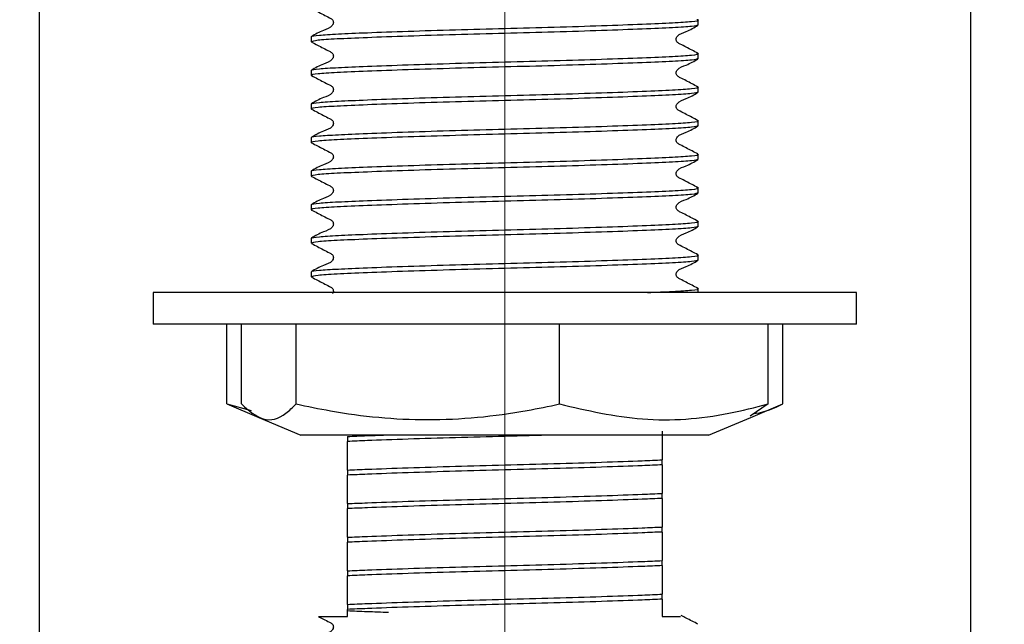
# Model space of a CAD drawing. Units: millimetres. Extents: x 330 to 2598, y 272 to 1730.
# Drawn here: x 2161 to 2339, y 493 to 602 of the extents above; entities that cross this region are included whole.
import ezdxf

# ---------------------------------------------------------------- set-up
doc = ezdxf.new("R2010")
doc.units = ezdxf.units.MM
doc.header["$LTSCALE"] = 10
doc.linetypes.add('SLD-Center', pattern=[19.05, 15.24, -1.27, 1.27, -1.27])
doc.linetypes.add('SLD-Solid', pattern=[0])
doc.layers.add('DIMENSIONS', color=7, linetype='SLD-Solid')
doc.styles.add('SLDTEXTSTYLE0', font='Helvetica Neue')
doc.dimstyles.new('SLDDIMSTYLE0', dxfattribs={"dimtxt": 50.376667, "dimasz": 26.867556, "dimexe": 0, "dimexo": 0.0625, "dimgap": 12.594167, "dimtad": 0, "dimtih": 1, "dimtoh": 1, "dimdec": 0, "dimlfac": 0.3, "dimrnd": 1e-09, "dimzin": 12, "dimdsep": 46, "dimtxsty": 'SLDTEXTSTYLE0', "dimsah": 1, "dimcen": 0.09, "dimadec": 0, "dimazin": 3, "dimtfac": 1, "dimtdec": 0, "dimtofl": 0, "dimtmove": 0, "dimatfit": 3, "dimfxl": 0, "dimfrac": 2, "dimtolj": 1, "dimtzin": 12, "dimarcsym": 0})
doc.dimstyles.new('SLDDIMSTYLE2', dxfattribs={"dimtxt": 50.376667, "dimasz": 26.867556, "dimexe": 0, "dimexo": 0.0625, "dimgap": 12.594167, "dimtad": 0, "dimtih": 1, "dimtoh": 1, "dimdec": 0, "dimlfac": 0.3, "dimrnd": 1e-09, "dimzin": 12, "dimdsep": 46, "dimtxsty": 'SLDTEXTSTYLE0', "dimsah": 1, "dimcen": 0.09, "dimadec": 0, "dimazin": 3, "dimtfac": 1, "dimtdec": 0, "dimtmove": 0, "dimatfit": 0, "dimfxl": 0, "dimfrac": 2, "dimtolj": 1, "dimtzin": 12, "dimarcsym": 0})
doc.dimstyles.new('SLDDIMSTYLE3', dxfattribs={"dimtxt": 53.735111, "dimasz": 26.867556, "dimexe": 0, "dimexo": 0.0625, "dimgap": 13.433778, "dimtad": 0, "dimtih": 1, "dimtoh": 1, "dimdec": 0, "dimlfac": 0.3, "dimrnd": 1e-09, "dimzin": 12, "dimdsep": 46, "dimtxsty": 'SLDTEXTSTYLE0', "dimsah": 1, "dimcen": 0.09, "dimadec": 0, "dimazin": 3, "dimtfac": 1, "dimtdec": 0, "dimtofl": 0, "dimtmove": 0, "dimatfit": 3, "dimfxl": 0, "dimfrac": 2, "dimtolj": 1, "dimtzin": 12, "dimarcsym": 0})

# ---------------------------------------------------------------- blocks, each defined once
blk = doc.blocks.new('_D_4')
at = {"layer": 'DIMENSIONS'}
for p, q in [((2337.43, 658.15), (2552.13, 658.15)), ((2552.13, 658.15), (2552.13, 563.94)), ((2552.13, 408.15), (2552.13, 502.35)), ((2284.43, 408.15), (2552.13, 408.15))]:
    blk.add_line(p, q, dxfattribs=at)
for points in [[(2552.13, 658.15), (2544.38, 607.77), (2559.88, 607.77)], [(2552.13, 408.15), (2559.88, 458.52), (2544.38, 458.52)]]:
    blk.add_solid(points, dxfattribs=at)
at = {"layer": 'DIMENSIONS', "insert": (2522.73, 553.51), "char_height": 39.687, "attachment_point": 1, "style": 'SLDTEXTSTYLE0'}
blk.add_mtext('75', dxfattribs=at)
blk = doc.blocks.new('_D_5')
at = {"layer": 'DIMENSIONS'}
for p, q in [((2164.76, 653.15), (2164.76, 303.38)), ((2332.43, 653.15), (2332.43, 303.38)), ((2164.76, 303.38), (2067.88, 303.38)), ((2332.43, 303.38), (2429.31, 303.38))]:
    blk.add_line(p, q, dxfattribs=at)
for points in [[(2164.76, 303.38), (2114.38, 311.13), (2114.38, 295.63)], [(2332.43, 303.38), (2382.8, 295.63), (2382.8, 311.13)]]:
    blk.add_solid(points, dxfattribs=at)
at = {"layer": 'DIMENSIONS', "char_height": 39.687, "attachment_point": 1, "style": 'SLDTEXTSTYLE0'}
for s, insert in [('%%c', (2189.94, 323.75)), ('50', (2248.45, 323.75))]:
    blk.add_mtext(s, dxfattribs=dict(at, insert=insert))
blk = doc.blocks.new('_D_6')
at = {"layer": 'DIMENSIONS'}
for p, q in [((1748.59, 1311.45), (1748.59, 810.99)), ((1748.59, 810.99), (1951.56, 810.99)), ((2248.59, 810.99), (2045.63, 810.99))]:
    blk.add_line(p, q, dxfattribs=at)
for points in [[(1748.59, 810.99), (1802.33, 802.72), (1802.33, 819.26)], [(2248.59, 810.99), (2194.86, 819.26), (2194.86, 802.72)]]:
    blk.add_solid(points, dxfattribs=at)
at = {"layer": 'DIMENSIONS', "insert": (1951.56, 832.71), "char_height": 42.333, "attachment_point": 1, "style": 'SLDTEXTSTYLE0'}
blk.add_mtext('150', dxfattribs=at)

msp = doc.modelspace()

# ---------------------------------------------------------------- linework, layer by layer
at = {"color": 7, "linetype": 'SLD-Center', "lineweight": 18, "ltscale": 3.333333}
msp.add_line((2248.59, 377.62), (2248.59, 1343.36), dxfattribs=at)
at = {"color": 7, "linetype": 'SLD-Solid', "lineweight": 25}
for p, q in [((2283.43, 601.33), (2283.43, 602.23)), ((2213.76, 599.2), (2213.76, 598.3)), ((2283.43, 595.28), (2283.43, 596.18)), ((2213.76, 593.16), (2213.76, 592.25)), ((2283.43, 589.23), (2283.43, 590.13)), ((2213.76, 587.11), (2213.76, 586.21)), ((2283.43, 583.18), (2283.43, 584.08)), ((2213.76, 581.06), (2213.76, 580.16)), ((2283.43, 577.14), (2283.43, 578.04)), ((2213.76, 575.01), (2213.76, 574.11)), ((2283.43, 571.09), (2283.43, 571.99)), ((2213.76, 568.97), (2213.76, 568.06)), ((2283.43, 565.04), (2283.43, 565.94)), ((2213.76, 562.92), (2213.76, 562.02)), ((2283.43, 558.99), (2283.43, 559.89)), ((2213.76, 556.87), (2213.76, 555.97)), ((2185.26, 553.15), (2185.26, 547.48)), ((2311.93, 553.15), (2185.26, 553.15)), ((2283.43, 553.15), (2283.43, 553.85)), ((2311.93, 547.48), (2311.93, 553.15)), ((2311.93, 547.48), (2185.26, 547.48)), ((2198.56, 533.08), (2198.56, 547.48)), ((2201.19, 533.08), (2201.19, 547.48)), ((2211.02, 533.08), (2211.02, 547.48)), ((2258.43, 533.08), (2258.43, 547.48)), ((2296, 533.08), (2296, 547.48)), ((2298.63, 533.08), (2298.63, 547.48)), ((2198.56, 533.08), (2204.31, 530.66)), ((2198.56, 533.08), (2202.94, 531.88)), ((2296, 533.08), (2292.79, 530.87)), ((2292.88, 530.66), (2298.63, 533.08)), ((2204.31, 530.66), (2211.89, 527.48)), ((2285.3, 527.48), (2292.88, 530.66)), ((2285.3, 527.48), (2211.89, 527.48)), ((2220.26, 527.22), (2220.26, 526.32)), ((2276.93, 522.12), (2276.93, 523.02)), ((2220.26, 521.18), (2220.26, 520.27)), ((2276.93, 516.07), (2276.93, 516.97)), ((2220.26, 515.13), (2220.26, 514.23)), ((2276.93, 510.02), (2276.93, 510.92)), ((2220.26, 509.08), (2220.26, 508.18)), ((2276.93, 503.97), (2276.93, 504.87)), ((2220.26, 503.03), (2220.26, 502.13)), ((2276.93, 497.93), (2276.93, 498.83)), ((2220.26, 496.99), (2220.26, 496.08))]:
    msp.add_line(p, q, dxfattribs=at)
for points, knots in [([(2213.8, 604.3), (2214.52, 603.93), (2215.59, 603.39), (2216.82, 602.73), (2217.48, 602.42), (2217.69, 602.07), (2217.75, 601.77), (2217.69, 601.47), (2217.24, 600.78), (2215.66, 600.34), (2214.47, 599.64), (2213.78, 599.24)], [0, 0, 0, 0, 0.251234, 0.376379, 0.438321, 0.469248, 0.500077, 0.530907, 0.561834, 0.748763, 1, 1, 1, 1]), ([(2213.76, 599.2), (2213.77, 599.22), (2213.81, 599.31), (2214.85, 599.49), (2218.33, 599.72), (2223.75, 599.95), (2230.97, 600.21), (2239.53, 600.48), (2248.59, 600.72), (2257.66, 600.95), (2266.22, 601.22), (2273.54, 601.49), (2279.13, 601.72), (2282.49, 601.96), (2283.84, 602.16), (2283.27, 602.27), (2283.17, 602.28)], [0, 0, 0, 0, 0.011618, 0.090914, 0.167408, 0.244259, 0.327542, 0.410826, 0.491267, 0.571708, 0.654992, 0.738275, 0.818717, 0.899158, 0.982441, 1, 1, 1, 1]), ([(2283.43, 601.33), (2283.19, 601.24), (2282.72, 601.06), (2279.07, 600.82), (2273.56, 600.59), (2266.22, 600.32), (2257.66, 600.05), (2248.59, 599.81), (2239.53, 599.58), (2230.97, 599.31), (2223.63, 599.04), (2218.12, 598.81), (2214.47, 598.57), (2214, 598.39), (2213.76, 598.3)], [0, 0, 0, 0, 0.08478, 0.166667, 0.248553, 0.333333, 0.418113, 0.5, 0.581887, 0.666667, 0.751447, 0.833333, 0.91522, 1, 1, 1, 1]), ([(2283.37, 596.24), (2282.66, 596.6), (2281.6, 597.15), (2280.38, 597.8), (2279.71, 598.1), (2279.5, 598.45), (2279.44, 598.75), (2279.5, 599.06), (2279.95, 599.74), (2281.52, 600.18), (2282.7, 600.87), (2283.37, 601.27)], [0, 0, 0, 0, 0.251662, 0.3767, 0.438527, 0.469354, 0.500074, 0.530794, 0.561622, 0.748337, 1, 1, 1, 1]), ([(2213.8, 598.25), (2214.52, 597.89), (2215.59, 597.34), (2216.82, 596.68), (2217.48, 596.38), (2217.69, 596.02), (2217.75, 595.72), (2217.69, 595.42), (2217.24, 594.73), (2215.66, 594.29), (2214.47, 593.59), (2213.78, 593.19)], [0, 0, 0, 0, 0.251234, 0.376379, 0.438321, 0.469248, 0.500077, 0.530907, 0.561834, 0.748763, 1, 1, 1, 1]), ([(2213.76, 593.16), (2213.77, 593.17), (2213.81, 593.27), (2214.85, 593.45), (2218.33, 593.67), (2223.75, 593.9), (2230.97, 594.16), (2239.53, 594.43), (2248.59, 594.67), (2257.66, 594.91), (2266.22, 595.17), (2273.54, 595.44), (2279.13, 595.68), (2282.49, 595.91), (2283.84, 596.11), (2283.27, 596.22), (2283.17, 596.24)], [0, 0, 0, 0, 0.011618, 0.090914, 0.167408, 0.244259, 0.327542, 0.410826, 0.491267, 0.571708, 0.654992, 0.738275, 0.818717, 0.899158, 0.982441, 1, 1, 1, 1]), ([(2283.43, 595.28), (2283.19, 595.19), (2282.72, 595.01), (2279.07, 594.77), (2273.56, 594.54), (2266.22, 594.27), (2257.66, 594), (2248.59, 593.77), (2239.53, 593.53), (2230.97, 593.26), (2223.64, 593), (2218.09, 592.76), (2214.59, 592.52), (2213.64, 592.32), (2213.8, 592.21), (2213.83, 592.19)], [0, 0, 0, 0, 0.083179, 0.163519, 0.24386, 0.327039, 0.410218, 0.490558, 0.570899, 0.654078, 0.737257, 0.817597, 0.897938, 0.981117, 1, 1, 1, 1]), ([(2283.37, 590.19), (2282.66, 590.55), (2281.6, 591.1), (2280.38, 591.75), (2279.71, 592.05), (2279.5, 592.41), (2279.44, 592.71), (2279.5, 593.01), (2279.95, 593.69), (2281.52, 594.13), (2282.7, 594.83), (2283.37, 595.22)], [0, 0, 0, 0, 0.2516616, 0.3767002, 0.4385267, 0.4693545, 0.5000743, 0.5307942, 0.561622, 0.7483372, 1, 1, 1, 1]), ([(2213.8, 592.21), (2214.52, 591.84), (2215.59, 591.29), (2216.82, 590.63), (2217.48, 590.33), (2217.69, 589.98), (2217.75, 589.68), (2217.69, 589.37), (2217.24, 588.69), (2215.66, 588.24), (2214.47, 587.54), (2213.78, 587.15)], [0, 0, 0, 0, 0.251234, 0.376379, 0.438321, 0.469248, 0.500077, 0.530907, 0.561834, 0.748763, 1, 1, 1, 1]), ([(2283.43, 589.23), (2283.19, 589.14), (2282.72, 588.96), (2279.07, 588.73), (2273.56, 588.49), (2266.22, 588.22), (2257.66, 587.96), (2248.59, 587.72), (2239.53, 587.48), (2230.97, 587.22), (2223.64, 586.95), (2218.09, 586.71), (2214.59, 586.47), (2213.64, 586.28), (2213.8, 586.17), (2213.83, 586.15)], [0, 0, 0, 0, 0.083179, 0.163519, 0.24386, 0.327039, 0.410218, 0.490558, 0.570899, 0.654078, 0.737257, 0.817597, 0.897938, 0.981117, 1, 1, 1, 1]), ([(2213.76, 587.11), (2213.77, 587.12), (2213.81, 587.22), (2214.85, 587.4), (2218.33, 587.62), (2223.75, 587.85), (2230.97, 588.12), (2239.53, 588.38), (2248.59, 588.62), (2257.66, 588.86), (2266.22, 589.12), (2273.54, 589.39), (2279.13, 589.63), (2282.49, 589.87), (2283.84, 590.06), (2283.27, 590.17), (2283.17, 590.19)], [0, 0, 0, 0, 0.011618, 0.090914, 0.167408, 0.244259, 0.327542, 0.410826, 0.491267, 0.571708, 0.654992, 0.738275, 0.818717, 0.899158, 0.982441, 1, 1, 1, 1]), ([(2283.37, 584.14), (2282.66, 584.51), (2281.6, 585.05), (2280.38, 585.7), (2279.71, 586.01), (2279.5, 586.36), (2279.44, 586.66), (2279.5, 586.96), (2279.95, 587.64), (2281.52, 588.09), (2282.7, 588.78), (2283.37, 589.17)], [0, 0, 0, 0, 0.2516616, 0.3767002, 0.4385267, 0.4693545, 0.5000743, 0.5307942, 0.561622, 0.7483372, 1, 1, 1, 1]), ([(2213.8, 586.16), (2214.52, 585.79), (2215.59, 585.24), (2216.82, 584.59), (2217.48, 584.28), (2217.69, 583.93), (2217.75, 583.63), (2217.69, 583.32), (2217.24, 582.64), (2215.66, 582.19), (2214.47, 581.5), (2213.78, 581.1)], [0, 0, 0, 0, 0.2512338, 0.3763791, 0.4383213, 0.4692478, 0.5000774, 0.5309071, 0.5618336, 0.7487626, 1, 1, 1, 1]), ([(2213.76, 581.06), (2213.77, 581.07), (2213.81, 581.17), (2214.85, 581.35), (2218.33, 581.57), (2223.75, 581.81), (2230.97, 582.07), (2239.53, 582.34), (2248.59, 582.57), (2257.66, 582.81), (2266.22, 583.08), (2273.54, 583.34), (2279.13, 583.58), (2282.49, 583.82), (2283.84, 584.02), (2283.27, 584.12), (2283.17, 584.14)], [0, 0, 0, 0, 0.011618, 0.090914, 0.167408, 0.244259, 0.327542, 0.410826, 0.491267, 0.571708, 0.654992, 0.738275, 0.818717, 0.899158, 0.982441, 1, 1, 1, 1]), ([(2283.43, 583.18), (2283.19, 583.09), (2282.72, 582.92), (2279.07, 582.68), (2273.56, 582.44), (2266.22, 582.18), (2257.66, 581.91), (2248.59, 581.67), (2239.53, 581.43), (2230.97, 581.17), (2223.64, 580.9), (2218.09, 580.66), (2214.59, 580.43), (2213.64, 580.23), (2213.8, 580.12), (2213.83, 580.1)], [0, 0, 0, 0, 0.083179, 0.163519, 0.24386, 0.327039, 0.410218, 0.490558, 0.570899, 0.654078, 0.737257, 0.817597, 0.897938, 0.981117, 1, 1, 1, 1]), ([(2283.37, 578.1), (2282.66, 578.46), (2281.6, 579), (2280.38, 579.66), (2279.71, 579.96), (2279.5, 580.31), (2279.44, 580.61), (2279.5, 580.91), (2279.95, 581.6), (2281.52, 582.04), (2282.7, 582.73), (2283.37, 583.13)], [0, 0, 0, 0, 0.251662, 0.3767, 0.438527, 0.469354, 0.500074, 0.530794, 0.561622, 0.748337, 1, 1, 1, 1]), ([(2213.8, 580.11), (2214.52, 579.74), (2215.59, 579.2), (2216.82, 578.54), (2217.48, 578.23), (2217.69, 577.88), (2217.75, 577.58), (2217.69, 577.28), (2217.24, 576.59), (2215.66, 576.14), (2214.47, 575.45), (2213.78, 575.05)], [0, 0, 0, 0, 0.251234, 0.376379, 0.438321, 0.469248, 0.500077, 0.530907, 0.561834, 0.748763, 1, 1, 1, 1]), ([(2213.76, 575.01), (2213.77, 575.03), (2213.81, 575.12), (2214.85, 575.3), (2218.33, 575.53), (2223.75, 575.76), (2230.97, 576.02), (2239.53, 576.29), (2248.59, 576.53), (2257.66, 576.76), (2266.22, 577.03), (2273.54, 577.3), (2279.13, 577.53), (2282.49, 577.77), (2283.84, 577.97), (2283.27, 578.07), (2283.17, 578.09)], [0, 0, 0, 0, 0.011618, 0.090914, 0.167408, 0.244259, 0.327542, 0.410826, 0.491267, 0.571708, 0.654992, 0.738275, 0.818717, 0.899158, 0.982441, 1, 1, 1, 1]), ([(2283.43, 577.14), (2283.19, 577.05), (2282.72, 576.87), (2279.07, 576.63), (2273.56, 576.39), (2266.22, 576.13), (2257.66, 575.86), (2248.59, 575.62), (2239.53, 575.39), (2230.97, 575.12), (2223.64, 574.85), (2218.09, 574.62), (2214.59, 574.38), (2213.64, 574.18), (2213.8, 574.07), (2213.83, 574.05)], [0, 0, 0, 0, 0.083179, 0.163519, 0.24386, 0.327039, 0.410218, 0.490558, 0.570899, 0.654078, 0.737257, 0.817597, 0.897938, 0.981117, 1, 1, 1, 1]), ([(2283.37, 572.05), (2282.66, 572.41), (2281.6, 572.95), (2280.38, 573.61), (2279.71, 573.91), (2279.5, 574.26), (2279.44, 574.56), (2279.5, 574.87), (2279.95, 575.55), (2281.52, 575.99), (2282.7, 576.68), (2283.37, 577.08)], [0, 0, 0, 0, 0.2516616, 0.3767002, 0.4385267, 0.4693545, 0.5000743, 0.5307942, 0.561622, 0.7483372, 1, 1, 1, 1]), ([(2213.8, 574.06), (2214.52, 573.7), (2215.59, 573.15), (2216.82, 572.49), (2217.48, 572.19), (2217.69, 571.83), (2217.75, 571.53), (2217.69, 571.23), (2217.24, 570.54), (2215.66, 570.1), (2214.47, 569.4), (2213.78, 569)], [0, 0, 0, 0, 0.2512338, 0.3763791, 0.4383213, 0.4692478, 0.5000774, 0.5309071, 0.5618336, 0.7487626, 1, 1, 1, 1]), ([(2283.43, 571.09), (2283.19, 571), (2282.72, 570.82), (2279.07, 570.58), (2273.56, 570.35), (2266.22, 570.08), (2257.66, 569.81), (2248.59, 569.58), (2239.53, 569.34), (2230.97, 569.07), (2223.64, 568.81), (2218.09, 568.57), (2214.59, 568.33), (2213.64, 568.13), (2213.8, 568.02), (2213.83, 568)], [0, 0, 0, 0, 0.083179, 0.163519, 0.24386, 0.327039, 0.410218, 0.490558, 0.570899, 0.654078, 0.737257, 0.817597, 0.897938, 0.981117, 1, 1, 1, 1]), ([(2213.76, 568.97), (2213.77, 568.98), (2213.81, 569.08), (2214.85, 569.26), (2218.33, 569.48), (2223.75, 569.71), (2230.97, 569.97), (2239.53, 570.24), (2248.59, 570.48), (2257.66, 570.71), (2266.22, 570.98), (2273.54, 571.25), (2279.13, 571.49), (2282.49, 571.72), (2283.84, 571.92), (2283.27, 572.03), (2283.17, 572.05)], [0, 0, 0, 0, 0.011618, 0.090914, 0.167408, 0.244259, 0.327542, 0.410826, 0.491267, 0.571708, 0.654992, 0.738275, 0.818717, 0.899158, 0.982441, 1, 1, 1, 1]), ([(2283.37, 566), (2282.66, 566.36), (2281.6, 566.91), (2280.38, 567.56), (2279.71, 567.86), (2279.5, 568.22), (2279.44, 568.52), (2279.5, 568.82), (2279.95, 569.5), (2281.52, 569.94), (2282.7, 570.64), (2283.37, 571.03)], [0, 0, 0, 0, 0.251662, 0.3767, 0.438527, 0.469354, 0.500074, 0.530794, 0.561622, 0.748337, 1, 1, 1, 1]), ([(2213.8, 568.01), (2214.52, 567.65), (2215.59, 567.1), (2216.82, 566.44), (2217.48, 566.14), (2217.69, 565.79), (2217.75, 565.49), (2217.69, 565.18), (2217.24, 564.5), (2215.66, 564.05), (2214.47, 563.35), (2213.78, 562.95)], [0, 0, 0, 0, 0.2512338, 0.3763791, 0.4383213, 0.4692478, 0.5000774, 0.5309071, 0.5618336, 0.7487626, 1, 1, 1, 1]), ([(2213.76, 562.92), (2213.77, 562.93), (2213.81, 563.03), (2214.85, 563.21), (2218.33, 563.43), (2223.75, 563.66), (2230.97, 563.93), (2239.53, 564.19), (2248.59, 564.43), (2257.66, 564.67), (2266.22, 564.93), (2273.54, 565.2), (2279.13, 565.44), (2282.49, 565.67), (2283.84, 565.87), (2283.27, 565.98), (2283.17, 566)], [0, 0, 0, 0, 0.011618, 0.090914, 0.167408, 0.244259, 0.327542, 0.410826, 0.491267, 0.571708, 0.654992, 0.738275, 0.818717, 0.899158, 0.982441, 1, 1, 1, 1]), ([(2283.43, 565.04), (2283.19, 564.95), (2282.72, 564.77), (2279.07, 564.54), (2273.56, 564.3), (2266.22, 564.03), (2257.66, 563.77), (2248.59, 563.53), (2239.53, 563.29), (2230.97, 563.02), (2223.63, 562.76), (2218.12, 562.52), (2214.47, 562.28), (2214, 562.11), (2213.76, 562.02)], [0, 0, 0, 0, 0.08478, 0.166667, 0.248553, 0.333333, 0.418113, 0.5, 0.581887, 0.666667, 0.751447, 0.833333, 0.91522, 1, 1, 1, 1]), ([(2283.37, 559.95), (2282.66, 560.32), (2281.6, 560.86), (2280.38, 561.51), (2279.71, 561.82), (2279.5, 562.17), (2279.44, 562.47), (2279.5, 562.77), (2279.95, 563.45), (2281.52, 563.9), (2282.7, 564.59), (2283.37, 564.98)], [0, 0, 0, 0, 0.251662, 0.3767, 0.438527, 0.469354, 0.500074, 0.530794, 0.561622, 0.748337, 1, 1, 1, 1]), ([(2213.8, 561.97), (2214.52, 561.6), (2215.59, 561.05), (2216.82, 560.4), (2217.48, 560.09), (2217.69, 559.74), (2217.75, 559.44), (2217.69, 559.13), (2217.24, 558.45), (2215.66, 558), (2214.47, 557.31), (2213.78, 556.91)], [0, 0, 0, 0, 0.251234, 0.376379, 0.438321, 0.469248, 0.500077, 0.530907, 0.561834, 0.748763, 1, 1, 1, 1]), ([(2213.76, 556.87), (2213.77, 556.88), (2213.81, 556.98), (2214.85, 557.16), (2218.33, 557.38), (2223.75, 557.62), (2230.97, 557.88), (2239.53, 558.15), (2248.59, 558.38), (2257.66, 558.62), (2266.22, 558.89), (2273.54, 559.15), (2279.13, 559.39), (2282.49, 559.63), (2283.84, 559.82), (2283.27, 559.93), (2283.17, 559.95)], [0, 0, 0, 0, 0.011618, 0.090914, 0.167408, 0.244259, 0.327542, 0.410826, 0.491267, 0.571708, 0.654992, 0.738275, 0.818717, 0.899158, 0.982441, 1, 1, 1, 1]), ([(2283.43, 558.99), (2283.19, 558.9), (2282.72, 558.73), (2279.07, 558.49), (2273.56, 558.25), (2266.22, 557.98), (2257.66, 557.72), (2248.59, 557.48), (2239.53, 557.24), (2230.97, 556.98), (2223.63, 556.71), (2218.12, 556.47), (2214.47, 556.24), (2214, 556.06), (2213.76, 555.97)], [0, 0, 0, 0, 0.08478, 0.166667, 0.248553, 0.333333, 0.418113, 0.5, 0.581887, 0.666667, 0.751447, 0.833333, 0.91522, 1, 1, 1, 1]), ([(2283.37, 553.91), (2282.66, 554.27), (2281.6, 554.81), (2280.38, 555.47), (2279.71, 555.77), (2279.5, 556.12), (2279.44, 556.42), (2279.5, 556.72), (2279.95, 557.41), (2281.52, 557.85), (2282.7, 558.54), (2283.37, 558.94)], [0, 0, 0, 0, 0.251662, 0.3767, 0.438527, 0.469354, 0.500074, 0.530794, 0.561622, 0.748337, 1, 1, 1, 1]), ([(2213.8, 555.92), (2214.52, 555.55), (2215.59, 555.01), (2216.82, 554.35), (2217.48, 554.04), (2217.69, 553.69), (2217.75, 553.39), (2217.71, 553.13), (2217.63, 553.01), (2217.6, 552.97)], [0, 0, 0, 0, 0.459823, 0.688872, 0.802242, 0.858846, 0.915272, 0.971698, 1, 1, 1, 1]), ([(2274.29, 553.15), (2275.89, 553.21), (2279.43, 553.36), (2282.45, 553.58), (2283.84, 553.78), (2283.27, 553.88), (2283.17, 553.9)], [0, 0, 0, 0, 0.26788, 0.592745, 0.929089, 1, 1, 1, 1]), ([(2201.19, 533.08), (2202.49, 531.93), (2205.13, 529.59), (2208.46, 530.57), (2210.41, 532.48), (2211.02, 533.08)], [0, 0, 0, 0, 0.399033, 0.810432, 1, 1, 1, 1]), ([(2211.02, 533.08), (2213.08, 532.65), (2220.86, 531.03), (2234.82, 529.69), (2248.66, 531.03), (2256.49, 532.67), (2258.43, 533.08)], [0, 0, 0, 0, 0.131573, 0.498337, 0.875757, 1, 1, 1, 1]), ([(2258.43, 533.08), (2263.4, 531.93), (2273.49, 529.59), (2286.21, 530.57), (2293.65, 532.48), (2296, 533.08)], [0, 0, 0, 0, 0.399033, 0.810432, 1, 1, 1, 1]), ([(2293.52, 531.38), (2293.63, 531.39), (2295.36, 531.54), (2297.05, 532.33), (2298.63, 533.08)], [0, 0, 0, 0, 0.063392, 1, 1, 1, 1]), ([(2220.26, 527.22), (2221.38, 527.27), (2223.22, 527.36), (2225.74, 527.44), (2226.73, 527.48)], [0, 0, 0, 0, 0.605027, 1, 1, 1, 1]), ([(2257.38, 527.48), (2254.46, 527.4), (2248.59, 527.24), (2239.52, 527.01), (2230.99, 526.74), (2224.48, 526.51), (2221.41, 526.37), (2220.26, 526.32)], [0, 0, 0, 0, 0.211514, 0.424979, 0.645986, 0.866993, 1, 1, 1, 1]), ([(2276.93, 528.16), (2276.93, 528.02), (2276.93, 527.58), (2276.93, 527.07), (2276.93, 526.61), (2276.93, 526.47), (2276.93, 526.18), (2276.93, 526.04), (2276.93, 525.9), (2276.93, 525.78), (2276.93, 525.65), (2276.93, 525.49), (2276.93, 525.26), (2276.93, 524.8), (2276.93, 524.29), (2276.93, 523.51), (2276.93, 523.02)], [0, 0, 0, 0, 0.096318, 0.289211, 0.378047, 0.453069, 0.467978, 0.482994, 0.490134, 0.497339, 0.503656, 0.512745, 0.529059, 0.564356, 0.727998, 1, 1, 1, 1]), ([(2220.26, 521.18), (2220.26, 521.32), (2220.26, 521.76), (2220.26, 522.27), (2220.26, 522.73), (2220.26, 522.87), (2220.26, 523.15), (2220.26, 523.3), (2220.26, 523.44), (2220.26, 523.56), (2220.26, 523.69), (2220.26, 523.85), (2220.26, 524.08), (2220.26, 524.54), (2220.26, 525.05), (2220.26, 525.83), (2220.26, 526.32)], [0, 0, 0, 0, 0.096318, 0.289211, 0.378047, 0.453069, 0.467978, 0.482994, 0.490134, 0.497339, 0.503656, 0.512745, 0.529059, 0.564356, 0.727998, 1, 1, 1, 1]), ([(2220.26, 521.18), (2221.41, 521.23), (2224.48, 521.36), (2230.99, 521.59), (2239.52, 521.86), (2248.59, 522.1), (2257.66, 522.33), (2266.2, 522.6), (2272.71, 522.83), (2275.78, 522.97), (2276.93, 523.02)], [0, 0, 0, 0, 0.084343, 0.22449, 0.364636, 0.5, 0.635364, 0.77551, 0.915657, 1, 1, 1, 1]), ([(2276.93, 522.12), (2275.78, 522.07), (2272.71, 521.93), (2266.2, 521.7), (2257.66, 521.43), (2248.59, 521.2), (2239.52, 520.96), (2230.99, 520.69), (2224.48, 520.46), (2221.41, 520.32), (2220.26, 520.27)], [0, 0, 0, 0, 0.084343, 0.22449, 0.364636, 0.5, 0.635364, 0.77551, 0.915657, 1, 1, 1, 1]), ([(2276.93, 522.12), (2276.93, 521.97), (2276.93, 521.53), (2276.93, 521.03), (2276.93, 520.57), (2276.93, 520.43), (2276.93, 520.14), (2276.93, 520), (2276.93, 519.85), (2276.93, 519.73), (2276.93, 519.6), (2276.93, 519.44), (2276.93, 519.22), (2276.93, 518.75), (2276.93, 518.24), (2276.93, 517.46), (2276.93, 516.97)], [0, 0, 0, 0, 0.096318, 0.289211, 0.378047, 0.453069, 0.467978, 0.482994, 0.490134, 0.497339, 0.503656, 0.512745, 0.529059, 0.564356, 0.727998, 1, 1, 1, 1]), ([(2220.26, 515.13), (2220.26, 515.28), (2220.26, 515.72), (2220.26, 516.22), (2220.26, 516.68), (2220.26, 516.82), (2220.26, 517.11), (2220.26, 517.25), (2220.26, 517.4), (2220.26, 517.52), (2220.26, 517.64), (2220.26, 517.8), (2220.26, 518.03), (2220.26, 518.5), (2220.26, 519), (2220.26, 519.78), (2220.26, 520.27)], [0, 0, 0, 0, 0.096318, 0.289211, 0.378047, 0.453069, 0.467978, 0.482994, 0.490134, 0.497339, 0.503656, 0.512745, 0.529059, 0.564356, 0.727998, 1, 1, 1, 1]), ([(2220.26, 515.13), (2221.41, 515.18), (2224.48, 515.31), (2230.99, 515.55), (2239.52, 515.81), (2248.59, 516.05), (2257.66, 516.29), (2266.2, 516.55), (2272.71, 516.79), (2275.78, 516.92), (2276.93, 516.97)], [0, 0, 0, 0, 0.084343, 0.22449, 0.364636, 0.5, 0.635364, 0.77551, 0.915657, 1, 1, 1, 1]), ([(2276.93, 516.07), (2275.78, 516.02), (2272.71, 515.89), (2266.2, 515.65), (2257.66, 515.38), (2248.59, 515.15), (2239.52, 514.91), (2230.99, 514.64), (2224.48, 514.41), (2221.41, 514.28), (2220.26, 514.23)], [0, 0, 0, 0, 0.084343, 0.22449, 0.364636, 0.5, 0.635364, 0.77551, 0.915657, 1, 1, 1, 1]), ([(2276.93, 516.07), (2276.93, 515.92), (2276.93, 515.48), (2276.93, 514.98), (2276.93, 514.52), (2276.93, 514.38), (2276.93, 514.09), (2276.93, 513.95), (2276.93, 513.8), (2276.93, 513.68), (2276.93, 513.55), (2276.93, 513.4), (2276.93, 513.17), (2276.93, 512.7), (2276.93, 512.2), (2276.93, 511.41), (2276.93, 510.92)], [0, 0, 0, 0, 0.096318, 0.289211, 0.378047, 0.453069, 0.467978, 0.482994, 0.490134, 0.497339, 0.503656, 0.512745, 0.529059, 0.564356, 0.727998, 1, 1, 1, 1]), ([(2220.26, 509.08), (2220.26, 509.23), (2220.26, 509.67), (2220.26, 510.17), (2220.26, 510.63), (2220.26, 510.77), (2220.26, 511.06), (2220.26, 511.2), (2220.26, 511.35), (2220.26, 511.47), (2220.26, 511.6), (2220.26, 511.75), (2220.26, 511.98), (2220.26, 512.45), (2220.26, 512.95), (2220.26, 513.74), (2220.26, 514.23)], [0, 0, 0, 0, 0.096318, 0.289211, 0.378047, 0.453069, 0.467978, 0.482994, 0.490134, 0.497339, 0.503656, 0.512745, 0.529059, 0.564356, 0.727998, 1, 1, 1, 1]), ([(2220.26, 509.08), (2221.41, 509.13), (2224.48, 509.26), (2230.99, 509.5), (2239.52, 509.76), (2248.59, 510), (2257.66, 510.24), (2266.2, 510.51), (2272.71, 510.74), (2275.78, 510.87), (2276.93, 510.92)], [0, 0, 0, 0, 0.084343, 0.22449, 0.364636, 0.5, 0.635364, 0.77551, 0.915657, 1, 1, 1, 1]), ([(2276.93, 510.02), (2275.78, 509.97), (2272.71, 509.84), (2266.2, 509.6), (2257.66, 509.34), (2248.59, 509.1), (2239.52, 508.86), (2230.99, 508.6), (2224.48, 508.36), (2221.41, 508.23), (2220.26, 508.18)], [0, 0, 0, 0, 0.084343, 0.22449, 0.364636, 0.5, 0.635364, 0.77551, 0.915657, 1, 1, 1, 1]), ([(2276.93, 510.02), (2276.93, 509.87), (2276.93, 509.43), (2276.93, 508.93), (2276.93, 508.47), (2276.93, 508.33), (2276.93, 508.04), (2276.93, 507.9), (2276.93, 507.75), (2276.93, 507.63), (2276.93, 507.51), (2276.93, 507.35), (2276.93, 507.12), (2276.93, 506.65), (2276.93, 506.15), (2276.93, 505.36), (2276.93, 504.87)], [0, 0, 0, 0, 0.096318, 0.289211, 0.378047, 0.453069, 0.467978, 0.482994, 0.490134, 0.497339, 0.503656, 0.512745, 0.529059, 0.564356, 0.727998, 1, 1, 1, 1]), ([(2220.26, 503.03), (2220.26, 503.18), (2220.26, 503.62), (2220.26, 504.12), (2220.26, 504.58), (2220.26, 504.72), (2220.26, 505.01), (2220.26, 505.15), (2220.26, 505.3), (2220.26, 505.42), (2220.26, 505.55), (2220.26, 505.7), (2220.26, 505.93), (2220.26, 506.4), (2220.26, 506.9), (2220.26, 507.69), (2220.26, 508.18)], [0, 0, 0, 0, 0.096318, 0.289211, 0.378047, 0.453069, 0.467978, 0.482994, 0.490134, 0.497339, 0.503656, 0.512745, 0.529059, 0.564356, 0.727998, 1, 1, 1, 1]), ([(2220.26, 503.03), (2221.41, 503.08), (2224.48, 503.22), (2230.99, 503.45), (2239.52, 503.72), (2248.59, 503.95), (2257.66, 504.19), (2266.2, 504.46), (2272.71, 504.69), (2275.78, 504.82), (2276.93, 504.87)], [0, 0, 0, 0, 0.0843431, 0.2244897, 0.3646362, 0.5, 0.6353638, 0.7755103, 0.9156569, 1, 1, 1, 1]), ([(2276.93, 503.97), (2275.78, 503.92), (2272.71, 503.79), (2266.2, 503.56), (2257.66, 503.29), (2248.59, 503.05), (2239.52, 502.82), (2230.99, 502.55), (2224.48, 502.31), (2221.41, 502.18), (2220.26, 502.13)], [0, 0, 0, 0, 0.084343, 0.22449, 0.364636, 0.5, 0.635364, 0.77551, 0.915657, 1, 1, 1, 1]), ([(2276.93, 503.97), (2276.93, 503.83), (2276.93, 503.38), (2276.93, 502.88), (2276.93, 502.42), (2276.93, 502.28), (2276.93, 501.99), (2276.93, 501.85), (2276.93, 501.71), (2276.93, 501.59), (2276.93, 501.46), (2276.93, 501.3), (2276.93, 501.07), (2276.93, 500.61), (2276.93, 500.1), (2276.93, 499.32), (2276.93, 498.83)], [0, 0, 0, 0, 0.096318, 0.289211, 0.378047, 0.453069, 0.467978, 0.482994, 0.490134, 0.497339, 0.503656, 0.512745, 0.529059, 0.564356, 0.727998, 1, 1, 1, 1]), ([(2220.26, 496.99), (2220.26, 497.13), (2220.26, 497.57), (2220.26, 498.08), (2220.26, 498.53), (2220.26, 498.68), (2220.26, 498.96), (2220.26, 499.11), (2220.26, 499.25), (2220.26, 499.37), (2220.26, 499.5), (2220.26, 499.66), (2220.26, 499.88), (2220.26, 500.35), (2220.26, 500.86), (2220.26, 501.64), (2220.26, 502.13)], [0, 0, 0, 0, 0.096318, 0.289211, 0.378047, 0.453069, 0.467978, 0.482994, 0.490134, 0.497339, 0.503656, 0.512745, 0.529059, 0.564356, 0.727998, 1, 1, 1, 1]), ([(2220.26, 496.99), (2221.41, 497.04), (2224.48, 497.17), (2230.99, 497.4), (2239.52, 497.67), (2248.59, 497.91), (2257.66, 498.14), (2266.2, 498.41), (2272.71, 498.64), (2275.78, 498.78), (2276.93, 498.83)], [0, 0, 0, 0, 0.084343, 0.22449, 0.364636, 0.5, 0.635364, 0.77551, 0.915657, 1, 1, 1, 1]), ([(2276.93, 497.93), (2275.78, 497.88), (2272.71, 497.74), (2266.2, 497.51), (2257.66, 497.24), (2248.59, 497), (2239.52, 496.77), (2230.99, 496.5), (2224.48, 496.27), (2221.41, 496.13), (2220.26, 496.08)], [0, 0, 0, 0, 0.084343, 0.22449, 0.364636, 0.5, 0.635364, 0.77551, 0.915657, 1, 1, 1, 1]), ([(2276.93, 497.93), (2276.93, 497.77), (2276.93, 497.06), (2276.93, 496.89), (2276.93, 496), (2276.93, 495.85), (2276.93, 495.7), (2276.93, 495.57), (2276.93, 495.44), (2276.93, 495.29), (2276.93, 495.08), (2276.93, 494.92), (2276.93, 494.84), (2276.93, 494.81)], [0, 0, 0, 0, 0.1688, 0.780842, 0.811063, 0.841477, 0.854738, 0.868124, 0.880076, 0.894556, 0.919224, 0.971164, 1, 1, 1, 1]), ([(2215.03, 494.81), (2215.33, 494.65), (2215.99, 494.32), (2216.81, 493.88), (2217.48, 493.57), (2217.69, 493.22), (2217.75, 492.92), (2217.69, 492.62), (2217.24, 491.93), (2215.67, 491.49), (2214.49, 490.8), (2213.81, 490.4)], [0, 0, 0, 0, 0.125295, 0.271458, 0.343745, 0.379798, 0.415728, 0.451657, 0.48771, 0.705982, 1, 1, 1, 1]), ([(2215.03, 494.81), (2215.43, 494.81), (2216.07, 494.81), (2219.09, 494.81), (2220.26, 494.81)], [0, 0, 0, 0, 0.6107835, 1, 1, 1, 1]), ([(2220.26, 494.81), (2220.26, 494.96), (2220.26, 495.36), (2220.26, 495.81), (2220.26, 496.08)], [0, 0, 0, 0, 0.376522, 1, 1, 1, 1]), ([(2227.68, 495.51), (2226.35, 495.56), (2223.48, 495.66), (2221.38, 495.75), (2220.26, 495.8)], [0, 0, 0, 0, 0.464738, 1, 1, 1, 1]), ([(2276.93, 494.81), (2277.17, 494.81), (2278.36, 494.81), (2280.15, 494.81), (2280.22, 494.81), (2280.25, 494.81)], [0, 0, 0, 0, 0.110349, 0.553846, 1, 1, 1, 1]), ([(2283.37, 493.43), (2282.67, 493.79), (2281.67, 494.31), (2280.65, 494.84), (2280.34, 494.99)], [0, 0, 0, 0, 0.703745, 1, 1, 1, 1])]:
    msp.add_open_spline(points, degree=3, knots=knots, dxfattribs=at)

# ---------------------------------------------------------------- dimensions: what is measured, and where the dimension line sits
at = {"layer": 'DIMENSIONS'}
dim = msp.add_linear_dim(base=(2248.59, 810.99), p1=(1748.59, 1316.45), p2=(2248.59, 377.62), dimstyle='SLDDIMSTYLE3', dxfattribs=at)
dim.commit()
dim.dimension.update_dxf_attribs({"geometry": '_D_6', "text_midpoint": (1998.59, 810.99), "dimtype": 160})
dim = msp.add_linear_dim(base=(2164.76, 303.38), p1=(2332.43, 658.15), p2=(2164.76, 658.15), text='%%c<>', dimstyle='SLDDIMSTYLE2', dxfattribs=at)
dim.commit()
dim.dimension.update_dxf_attribs({"geometry": '_D_5', "text_midpoint": (2248.59, 303.38), "dimtype": 160})
dim = msp.add_linear_dim(base=(2552.13, 408.15), p1=(2332.43, 658.15), p2=(2279.43, 408.15), angle=90, dimstyle='SLDDIMSTYLE0', dxfattribs=at)
dim.commit()
dim.dimension.update_dxf_attribs({"geometry": '_D_4', "text_midpoint": (2552.13, 533.15), "dimtype": 160})

doc.saveas('drawing.dxf')
